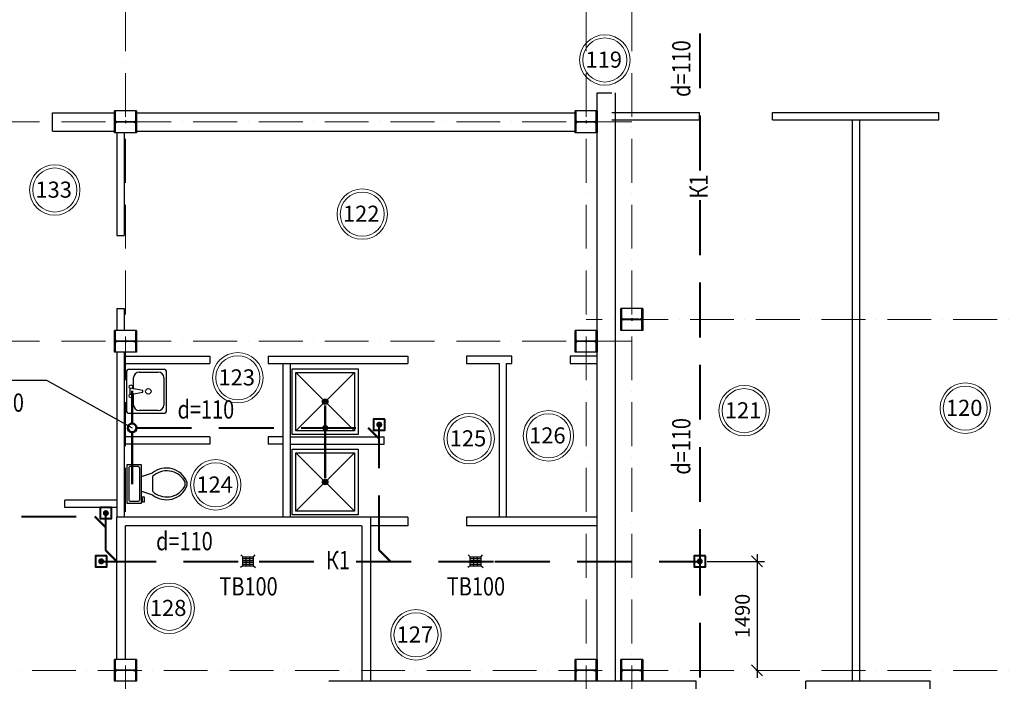
# Model space of a CAD drawing. Units: millimetres. Extents: x 2561038 to 4870731, y -2909534 to -2727496.
# Drawn here: x 2688179 to 2701648, y -2757579 to -2748530 of the extents above; entities that cross this region are included whole.
import ezdxf
from ezdxf.enums import TextEntityAlignment as Align

# ---------------------------------------------------------------- set-up
doc = ezdxf.new("R2010")
doc.units = ezdxf.units.MM
for name, pattern in [('GOST2.303 5', [24, 20, -1.5, 1, -1.5]), ('GOST2.303 6', [12, 8, -1.5, 1, -1.5]), ('line1', [9, 6, -1.5, 0, -1.5]), ('ШТРИХОВАЯ', [0.75, 0.5, -0.25])]:
    doc.linetypes.add(name, pattern=pattern)
for name, color, linetype in [('0 @ 100', 7, 'Continuous'), ('размеры', 5, 'Continuous'), ('тонкие', 7, 'Continuous')]:
    doc.layers.add(name, color=color, linetype=linetype)
for name, color, linetype, lineweight in [('003-Метал', 242, 'Continuous', 50), ('005-Оси', 10, 'GOST2.303 6', 15), ('К1', 3, 'Continuous', 40), ('Надпись К1 К2', 4, 'Continuous', 25), ('Оси_2', 1, 'line1', 9), ('Перегородки', 94, 'Continuous', 40), ('СТЕНА', 250, 'Continuous', 40), ('Текст_2', 7, 'Continuous', 20)]:
    doc.layers.add(name, color=color, linetype=linetype, lineweight=lineweight)
doc.styles.add('Areal', font='arial.ttf', dxfattribs={"height": 220})
doc.styles.add('STYLE2', font='romans.shx', dxfattribs={"width": 0.8})
doc.styles.add('style3', font='romans.shx', dxfattribs={"width": 0.8})
doc.styles.add('Стиль1', font='Romans.shx', dxfattribs={"width": 0.8, "height": 250})
doc.dimstyles.new('М100', dxfattribs={"dimscale": 0, "dimtxt": 200, "dimasz": 150, "dimexe": 100, "dimexo": 100, "dimtad": 0, "dimdec": 0, "dimdsep": 46, "dimtxsty": 'style3', "dimblk1": 'OBLIQUE', "dimblk2": 'OBLIQUE', "dimsah": 1, "dimcen": 100, "dimdle": 100, "dimadec": 0, "dimazin": 0, "dimtfac": 1, "dimtdec": 0, "dimtmove": 1, "dimatfit": 3, "dimldrblk": 'OBLIQUE', "dimfxl": 1, "dimtvp": 1, "dimtolj": 1, "dimtzin": 0, "dimarcsym": 0})

# ---------------------------------------------------------------- blocks, each defined once
blk = doc.blocks.new('DushP-2_U')
for p, q in [((0, 0), (0, 900)), ((0, 900), (899.9975, 900)), ((50, 50), (50, 850)), ((50, 850), (423.8925, 476.1075)), ((50, 850), (849.9975, 850)), ((476.395, 476.3925), (849.9975, 850)), ((849.9975, 850), (849.9975, 50)), ((899.9975, 900), (899.9975, 0)), ((50, 50), (423.505, 423.505)), ((475, 450), (425, 450)), ((450, 425), (450, 475)), ((476.5875, 423.415), (849.9975, 50)), ((899.9975, 0), (0, 0)), ((849.9975, 50), (50, 50))]:
    blk.add_line(p, q)
for radius in [37.5, 25]:
    blk.add_circle((450, 450), radius)
blk = doc.blocks.new('Toil-15_U')
for p, q in [((525, 0), (0, 0)), ((0, 0), (0, -200)), ((525, -200), (525, 0)), ((25, -50), (25, -150)), ((475, -25), (50, -25)), ((500, -150), (500, -50)), ((0, -200), (525, -200)), ((12, -212), (62, -212)), ((12, -238), (12, -212)), ((88, -238), (12, -238)), ((50, -175), (475, -175)), ((62, -212), (62, -200)), ((88, -200), (88, -238)), ((162, -200), (112, -350)), ((362, -200), (412, -350)), ((362, -350), (162, -350))]:
    blk.add_line(p, q)
for centre, radius, start, end in [((47, -47), 22.1, 81.8699, 188.1301), ((478, -47), 22.1, 351.8699, 98.1301), ((47, -153), 22.1, 171.8699, 278.1301), ((478, -153), 22.1, 261.8699, 8.1301), ((350, -540), 304, 141.4691, 247.9714), ((367, -545), 283, 136.3677, 238.9468), ((175, -540), 304, 292.0284, 38.5307), ((158, -545), 283, 301.053, 43.6321), ((263, -697), 100, 245.7318, 294.2682), ((263, -725), 100, 254.8605, 285.1395)]:
    blk.add_arc(centre, radius, start, end)
blk = doc.blocks.new('Umyv-10_U')
at = {"color": 0, "linetype": 'ByBlock'}
for p, q in [((0, 0), (0, -525)), ((512.5, 37.5), (37.5, 37.5)), ((175, 0), (437.5, 0)), ((550, -525), (550, 0)), ((100, -231.25), (100, -75)), ((512.5, -75), (512.5, -450)), ((50, -300), (50, -225)), ((225, -250), (75, -225)), ((225, -275), (225, -250)), ((75, -300), (225, -275)), ((100, -450), (100, -293.75)), ((437.5, -525), (175, -525)), ((37.5, -562.5), (512.5, -562.5))]:
    blk.add_line(p, q, dxfattribs=at)
for centre, radius in [((62.5, -200), 25), ((300, -262.5), 37.5), ((62.5, -325), 25)]:
    blk.add_circle(centre, radius, dxfattribs=at)
for centre, radius, start, end in [((37.5, 0), 37.5, 90, 180), ((175, -75), 75, 90, 180), ((437.5, -75), 75, 0, 90), ((512.5, 0), 37.5, 0, 90), ((37.5, -525), 37.5, 180, 270), ((175, -450), 75, 180, 270), ((437.5, -450), 75, 270, 0), ((512.5, -525), 37.5, 270, 0)]:
    blk.add_arc(centre, radius, start, end, dxfattribs=at)
blk = doc.blocks.new('трап')
at = {"ltscale": 150.015002}
for p, q in [((-16012, 110541), (-16038, 110567)), ((-16012, 110416), (-16012, 110541)), ((-16012, 110541), (-15862, 110541)), ((-16012, 110516), (-15862, 110516)), ((-16012, 110516), (-15862, 110516)), ((-16012, 110491), (-15862, 110491)), ((-16012, 110466), (-15862, 110466)), ((-15962, 110416), (-15962, 110541)), ((-15912, 110416), (-15912, 110541)), ((-15862, 110541), (-15840, 110569)), ((-15862, 110416), (-15862, 110541)), ((-16012, 110416), (-16041, 110393)), ((-16012, 110441), (-15862, 110441)), ((-16012, 110416), (-15862, 110416)), ((-15862, 110416), (-15835, 110392))]:
    blk.add_line(p, q, dxfattribs=at)
blk = doc.blocks.new('_Oblique')
at = {"color": 0, "lineweight": -2}
blk.add_line((-0.5, -0.5), (0.5, 0.5), dxfattribs=at)
blk = doc.blocks.new('*D109')
at = {"layer": 'Defpoints', "color": 0, "transparency": 16777216}
for p in [(2697482, -2755939), (2698266, -2757429), (2698266, -2757429)]:
    blk.add_point(p, dxfattribs=at)
at = {"layer": 'размеры', "color": 0, "lineweight": -2, "transparency": 16777216}
for p, q in [((2698266, -2755839), (2698266, -2757529)), ((2697582, -2755939), (2698366, -2755939))]:
    blk.add_line(p, q, dxfattribs=at)
at = {"layer": 'размеры', "color": 0, "lineweight": -2, "transparency": 16777216, "xscale": 150, "yscale": 150, "zscale": 150}
for p, rotation in [((2698266, -2755939), 90), ((2698266, -2757429), 270)]:
    blk.add_blockref('_Oblique', p, dxfattribs=dict(at, rotation=rotation))
at = {"layer": 'размеры', "color": 0, "transparency": 16777216, "insert": (2698066, -2756684), "char_height": 200, "attachment_point": 5, "rotation": 90, "style": 'style3'}
blk.add_mtext('\\A1;1490', dxfattribs=at)

msp = doc.modelspace()

# ---------------------------------------------------------------- linework, layer by layer
at = {"layer": '003-Метал', "lineweight": 25, "ltscale": 100}
for p, q in [((2689489.8, -2749778.6), (2689477.8, -2749778.6)), ((2689477.8, -2750078.6), (2689477.8, -2749778.6)), ((2689489.8, -2749778.6), (2689477.8, -2749778.6)), ((2689477.8, -2750078.6), (2689477.8, -2749778.6)), ((2689489.8, -2749908.6), (2689489.8, -2749778.6)), ((2689489.8, -2749908.6), (2689489.8, -2749778.6)), ((2689765.8, -2749908.6), (2689765.8, -2749778.6)), ((2689777.8, -2749778.6), (2689765.8, -2749778.6)), ((2689765.8, -2749908.6), (2689765.8, -2749778.6)), ((2689777.8, -2749778.6), (2689765.8, -2749778.6)), ((2689777.8, -2750078.6), (2689777.8, -2749778.6)), ((2689777.8, -2750078.6), (2689777.8, -2749778.6)), ((2695789.8, -2749778.6), (2695777.8, -2749778.6)), ((2695777.8, -2750078.6), (2695777.8, -2749778.6)), ((2695789.8, -2749778.6), (2695777.8, -2749778.6)), ((2695777.8, -2750078.6), (2695777.8, -2749778.6)), ((2695789.8, -2749908.6), (2695789.8, -2749778.6)), ((2695789.8, -2749908.6), (2695789.8, -2749778.6)), ((2696065.8, -2749908.6), (2696065.8, -2749778.6)), ((2696077.8, -2749778.6), (2696065.8, -2749778.6)), ((2696065.8, -2749908.6), (2696065.8, -2749778.6)), ((2696077.8, -2749778.6), (2696065.8, -2749778.6)), ((2696077.8, -2750078.6), (2696077.8, -2749778.6)), ((2696077.8, -2750078.6), (2696077.8, -2749778.6)), ((2689722.8, -2749924.6), (2689505.8, -2749924.6)), ((2689722.8, -2749924.6), (2689505.8, -2749924.6)), ((2689722.8, -2749932.6), (2689505.8, -2749932.6)), ((2689722.8, -2749932.6), (2689505.8, -2749932.6)), ((2696022.8, -2749924.6), (2695805.8, -2749924.6)), ((2696022.8, -2749924.6), (2695805.8, -2749924.6)), ((2696022.8, -2749932.6), (2695805.8, -2749932.6)), ((2696022.8, -2749932.6), (2695805.8, -2749932.6)), ((2689489.8, -2750078.6), (2689489.8, -2749948.6)), ((2689489.8, -2750078.6), (2689489.8, -2749948.6)), ((2689765.8, -2750078.6), (2689765.8, -2749948.6)), ((2689765.8, -2750078.6), (2689765.8, -2749948.6)), ((2695789.8, -2750078.6), (2695789.8, -2749948.6)), ((2695789.8, -2750078.6), (2695789.8, -2749948.6)), ((2696065.8, -2750078.6), (2696065.8, -2749948.6)), ((2696065.8, -2750078.6), (2696065.8, -2749948.6)), ((2689489.8, -2750078.6), (2689477.8, -2750078.6)), ((2689489.8, -2750078.6), (2689477.8, -2750078.6)), ((2689777.8, -2750078.6), (2689765.8, -2750078.6)), ((2689777.8, -2750078.6), (2689765.8, -2750078.6)), ((2695789.8, -2750078.6), (2695777.8, -2750078.6)), ((2695789.8, -2750078.6), (2695777.8, -2750078.6)), ((2696077.8, -2750078.6), (2696065.8, -2750078.6)), ((2696077.8, -2750078.6), (2696065.8, -2750078.6)), ((2696415.8, -2752478.6), (2696403.8, -2752478.6)), ((2696403.8, -2752778.6), (2696403.8, -2752478.6)), ((2696415.8, -2752478.6), (2696403.8, -2752478.6)), ((2696403.8, -2752778.6), (2696403.8, -2752478.6)), ((2696415.8, -2752608.6), (2696415.8, -2752478.6)), ((2696415.8, -2752608.6), (2696415.8, -2752478.6)), ((2696691.8, -2752608.6), (2696691.8, -2752478.6)), ((2696703.8, -2752478.6), (2696691.8, -2752478.6)), ((2696691.8, -2752608.6), (2696691.8, -2752478.6)), ((2696703.8, -2752478.6), (2696691.8, -2752478.6)), ((2696703.8, -2752778.6), (2696703.8, -2752478.6)), ((2696703.8, -2752778.6), (2696703.8, -2752478.6)), ((2696648.8, -2752624.6), (2696431.8, -2752624.6)), ((2696648.8, -2752624.6), (2696431.8, -2752624.6)), ((2696415.8, -2752778.6), (2696415.8, -2752648.6)), ((2696415.8, -2752778.6), (2696415.8, -2752648.6)), ((2696648.8, -2752632.6), (2696431.8, -2752632.6)), ((2696648.8, -2752632.6), (2696431.8, -2752632.6)), ((2696691.8, -2752778.6), (2696691.8, -2752648.6)), ((2696691.8, -2752778.6), (2696691.8, -2752648.6)), ((2689489.8, -2752778.6), (2689477.8, -2752778.6)), ((2689477.8, -2753078.6), (2689477.8, -2752778.6)), ((2689489.8, -2752778.6), (2689477.8, -2752778.6)), ((2689477.8, -2753078.6), (2689477.8, -2752778.6)), ((2689489.8, -2752908.6), (2689489.8, -2752778.6)), ((2689489.8, -2752908.6), (2689489.8, -2752778.6)), ((2689765.8, -2752908.6), (2689765.8, -2752778.6)), ((2689777.8, -2752778.6), (2689765.8, -2752778.6)), ((2689765.8, -2752908.6), (2689765.8, -2752778.6)), ((2689777.8, -2752778.6), (2689765.8, -2752778.6)), ((2689777.8, -2753078.6), (2689777.8, -2752778.6)), ((2689777.8, -2753078.6), (2689777.8, -2752778.6)), ((2695789.8, -2752778.6), (2695777.8, -2752778.6)), ((2695777.8, -2753078.6), (2695777.8, -2752778.6)), ((2695789.8, -2752778.6), (2695777.8, -2752778.6)), ((2695777.8, -2753078.6), (2695777.8, -2752778.6)), ((2695789.8, -2752908.6), (2695789.8, -2752778.6)), ((2695789.8, -2752908.6), (2695789.8, -2752778.6)), ((2696065.8, -2752908.6), (2696065.8, -2752778.6)), ((2696077.8, -2752778.6), (2696065.8, -2752778.6)), ((2696065.8, -2752908.6), (2696065.8, -2752778.6)), ((2696077.8, -2752778.6), (2696065.8, -2752778.6)), ((2696077.8, -2753078.6), (2696077.8, -2752778.6)), ((2696077.8, -2753078.6), (2696077.8, -2752778.6)), ((2696415.8, -2752778.6), (2696403.8, -2752778.6)), ((2696415.8, -2752778.6), (2696403.8, -2752778.6)), ((2696703.8, -2752778.6), (2696691.8, -2752778.6)), ((2696703.8, -2752778.6), (2696691.8, -2752778.6)), ((2689489.8, -2753078.6), (2689489.8, -2752948.6)), ((2689489.8, -2753078.6), (2689489.8, -2752948.6)), ((2689722.8, -2752924.6), (2689505.8, -2752924.6)), ((2689722.8, -2752924.6), (2689505.8, -2752924.6)), ((2689722.8, -2752932.6), (2689505.8, -2752932.6)), ((2689722.8, -2752932.6), (2689505.8, -2752932.6)), ((2689765.8, -2753078.6), (2689765.8, -2752948.6)), ((2689765.8, -2753078.6), (2689765.8, -2752948.6)), ((2695789.8, -2753078.6), (2695789.8, -2752948.6)), ((2695789.8, -2753078.6), (2695789.8, -2752948.6)), ((2696022.8, -2752924.6), (2695805.8, -2752924.6)), ((2696022.8, -2752924.6), (2695805.8, -2752924.6)), ((2696022.8, -2752932.6), (2695805.8, -2752932.6)), ((2696022.8, -2752932.6), (2695805.8, -2752932.6)), ((2696065.8, -2753078.6), (2696065.8, -2752948.6)), ((2696065.8, -2753078.6), (2696065.8, -2752948.6)), ((2689489.8, -2753078.6), (2689477.8, -2753078.6)), ((2689489.8, -2753078.6), (2689477.8, -2753078.6)), ((2689777.8, -2753078.6), (2689765.8, -2753078.6)), ((2689777.8, -2753078.6), (2689765.8, -2753078.6)), ((2695789.8, -2753078.6), (2695777.8, -2753078.6)), ((2695789.8, -2753078.6), (2695777.8, -2753078.6)), ((2696077.8, -2753078.6), (2696065.8, -2753078.6)), ((2696077.8, -2753078.6), (2696065.8, -2753078.6)), ((2689489.8, -2757278.6), (2689477.8, -2757278.6)), ((2689477.8, -2757578.6), (2689477.8, -2757278.6)), ((2689489.8, -2757278.6), (2689477.8, -2757278.6)), ((2689477.8, -2757578.6), (2689477.8, -2757278.6)), ((2689489.8, -2757408.6), (2689489.8, -2757278.6)), ((2689489.8, -2757408.6), (2689489.8, -2757278.6)), ((2689765.8, -2757408.6), (2689765.8, -2757278.6)), ((2689777.8, -2757278.6), (2689765.8, -2757278.6)), ((2689765.8, -2757408.6), (2689765.8, -2757278.6)), ((2689777.8, -2757278.6), (2689765.8, -2757278.6)), ((2689777.8, -2757578.6), (2689777.8, -2757278.6)), ((2689777.8, -2757578.6), (2689777.8, -2757278.6)), ((2695789.8, -2757278.6), (2695777.8, -2757278.6)), ((2695777.8, -2757578.6), (2695777.8, -2757278.6)), ((2695789.8, -2757278.6), (2695777.8, -2757278.6)), ((2695777.8, -2757578.6), (2695777.8, -2757278.6)), ((2695789.8, -2757408.6), (2695789.8, -2757278.6)), ((2695789.8, -2757408.6), (2695789.8, -2757278.6)), ((2696065.8, -2757408.6), (2696065.8, -2757278.6)), ((2696077.8, -2757278.6), (2696065.8, -2757278.6)), ((2696065.8, -2757408.6), (2696065.8, -2757278.6)), ((2696077.8, -2757278.6), (2696065.8, -2757278.6)), ((2696077.8, -2757578.6), (2696077.8, -2757278.6)), ((2696077.8, -2757578.6), (2696077.8, -2757278.6)), ((2696415.8, -2757278.6), (2696403.8, -2757278.6)), ((2696403.8, -2757578.6), (2696403.8, -2757278.6)), ((2696415.8, -2757278.6), (2696403.8, -2757278.6)), ((2696403.8, -2757578.6), (2696403.8, -2757278.6)), ((2696415.8, -2757408.6), (2696415.8, -2757278.6)), ((2696415.8, -2757408.6), (2696415.8, -2757278.6)), ((2696691.8, -2757408.6), (2696691.8, -2757278.6)), ((2696703.8, -2757278.6), (2696691.8, -2757278.6)), ((2696691.8, -2757408.6), (2696691.8, -2757278.6)), ((2696703.8, -2757278.6), (2696691.8, -2757278.6)), ((2696703.8, -2757578.6), (2696703.8, -2757278.6)), ((2696703.8, -2757578.6), (2696703.8, -2757278.6)), ((2689489.8, -2757578.6), (2689489.8, -2757448.6)), ((2689489.8, -2757578.6), (2689489.8, -2757448.6)), ((2689722.8, -2757424.6), (2689505.8, -2757424.6)), ((2689722.8, -2757424.6), (2689505.8, -2757424.6)), ((2689722.8, -2757432.6), (2689505.8, -2757432.6)), ((2689722.8, -2757432.6), (2689505.8, -2757432.6)), ((2689765.8, -2757578.6), (2689765.8, -2757448.6)), ((2689765.8, -2757578.6), (2689765.8, -2757448.6)), ((2695789.8, -2757578.6), (2695789.8, -2757448.6)), ((2695789.8, -2757578.6), (2695789.8, -2757448.6)), ((2696022.8, -2757424.6), (2695805.8, -2757424.6)), ((2696022.8, -2757424.6), (2695805.8, -2757424.6)), ((2696022.8, -2757432.6), (2695805.8, -2757432.6)), ((2696022.8, -2757432.6), (2695805.8, -2757432.6)), ((2696065.8, -2757578.6), (2696065.8, -2757448.6)), ((2696065.8, -2757578.6), (2696065.8, -2757448.6)), ((2696415.8, -2757578.6), (2696415.8, -2757448.6)), ((2696415.8, -2757578.6), (2696415.8, -2757448.6)), ((2696648.8, -2757424.6), (2696431.8, -2757424.6)), ((2696648.8, -2757424.6), (2696431.8, -2757424.6)), ((2696648.8, -2757432.6), (2696431.8, -2757432.6)), ((2696648.8, -2757432.6), (2696431.8, -2757432.6)), ((2696691.8, -2757578.6), (2696691.8, -2757448.6)), ((2696691.8, -2757578.6), (2696691.8, -2757448.6)), ((2689489.8, -2757578.6), (2689477.8, -2757578.6)), ((2689489.8, -2757578.6), (2689477.8, -2757578.6)), ((2689777.8, -2757578.6), (2689765.8, -2757578.6)), ((2689777.8, -2757578.6), (2689765.8, -2757578.6)), ((2695789.8, -2757578.6), (2695777.8, -2757578.6)), ((2695789.8, -2757578.6), (2695777.8, -2757578.6)), ((2696077.8, -2757578.6), (2696065.8, -2757578.6)), ((2696077.8, -2757578.6), (2696065.8, -2757578.6)), ((2696415.8, -2757578.6), (2696403.8, -2757578.6)), ((2696415.8, -2757578.6), (2696403.8, -2757578.6)), ((2696703.8, -2757578.6), (2696691.8, -2757578.6)), ((2696703.8, -2757578.6), (2696691.8, -2757578.6))]:
    msp.add_line(p, q, dxfattribs=at)
for centre, radius, start, end in [((2689505.8, -2749908.6), 16, 180, 270), ((2689505.8, -2749908.6), 16, 180, 270), ((2689505.8, -2749948.6), 16, 90, 180), ((2689505.8, -2749948.6), 16, 90, 180), ((2689725.5, -2749866.1), 58.5, 267.31844, 313.50133), ((2689725.5, -2749866.1), 58.5, 267.31844, 313.50133), ((2689725.5, -2749991), 58.5, 46.49867, 92.68156), ((2689725.5, -2749991), 58.5, 46.49867, 92.68156), ((2695805.8, -2749908.6), 16, 180, 270), ((2695805.8, -2749908.6), 16, 180, 270), ((2695805.8, -2749948.6), 16, 90, 180), ((2695805.8, -2749948.6), 16, 90, 180), ((2696025.5, -2749866.1), 58.5, 267.31844, 313.50133), ((2696025.5, -2749866.1), 58.5, 267.31844, 313.50133), ((2696025.5, -2749991), 58.5, 46.49867, 92.68156), ((2696025.5, -2749991), 58.5, 46.49867, 92.68156), ((2696431.8, -2752608.6), 16, 180, 270), ((2696431.8, -2752608.6), 16, 180, 270), ((2696651.5, -2752566.1), 58.5, 267.31844, 313.50133), ((2696651.5, -2752566.1), 58.5, 267.31844, 313.50133), ((2696431.8, -2752648.6), 16, 90, 180), ((2696431.8, -2752648.6), 16, 90, 180), ((2696651.5, -2752691), 58.5, 46.49867, 92.68156), ((2696651.5, -2752691), 58.5, 46.49867, 92.68156), ((2689505.8, -2752908.6), 16, 180, 270), ((2689505.8, -2752908.6), 16, 180, 270), ((2689505.8, -2752948.6), 16, 90, 180), ((2689505.8, -2752948.6), 16, 90, 180), ((2689725.5, -2752866.1), 58.5, 267.31844, 313.50133), ((2689725.5, -2752866.1), 58.5, 267.31844, 313.50133), ((2689725.5, -2752991), 58.5, 46.49867, 92.68156), ((2689725.5, -2752991), 58.5, 46.49867, 92.68156), ((2695805.8, -2752908.6), 16, 180, 270), ((2695805.8, -2752908.6), 16, 180, 270), ((2695805.8, -2752948.6), 16, 90, 180), ((2695805.8, -2752948.6), 16, 90, 180), ((2696025.5, -2752866.1), 58.5, 267.31844, 313.50133), ((2696025.5, -2752866.1), 58.5, 267.31844, 313.50133), ((2696025.5, -2752991), 58.5, 46.49867, 92.68156), ((2696025.5, -2752991), 58.5, 46.49867, 92.68156), ((2689505.8, -2757408.6), 16, 180, 270), ((2689505.8, -2757408.6), 16, 180, 270), ((2689505.8, -2757448.6), 16, 90, 180), ((2689505.8, -2757448.6), 16, 90, 180), ((2689725.5, -2757366.1), 58.5, 267.31844, 313.50133), ((2689725.5, -2757366.1), 58.5, 267.31844, 313.50133), ((2689725.5, -2757491), 58.5, 46.49867, 92.68156), ((2689725.5, -2757491), 58.5, 46.49867, 92.68156), ((2695805.8, -2757408.6), 16, 180, 270), ((2695805.8, -2757408.6), 16, 180, 270), ((2695805.8, -2757448.6), 16, 90, 180), ((2695805.8, -2757448.6), 16, 90, 180), ((2696025.5, -2757366.1), 58.5, 267.31844, 313.50133), ((2696025.5, -2757366.1), 58.5, 267.31844, 313.50133), ((2696025.5, -2757491), 58.5, 46.49867, 92.68156), ((2696025.5, -2757491), 58.5, 46.49867, 92.68156), ((2696431.8, -2757408.6), 16, 180, 270), ((2696431.8, -2757408.6), 16, 180, 270), ((2696431.8, -2757448.6), 16, 90, 180), ((2696431.8, -2757448.6), 16, 90, 180), ((2696651.5, -2757366.1), 58.5, 267.31844, 313.50133), ((2696651.5, -2757366.1), 58.5, 267.31844, 313.50133), ((2696651.5, -2757491), 58.5, 46.49867, 92.68156), ((2696651.5, -2757491), 58.5, 46.49867, 92.68156)]:
    msp.add_arc(centre, radius, start, end, dxfattribs=at)
at = {"layer": '005-Оси', "linetype": 'GOST2.303 5', "lineweight": 25, "ltscale": 100}
for p, q in [((2689777.8, -2749778.6), (2689477.8, -2749778.6)), ((2689777.8, -2749778.6), (2689477.8, -2749778.6)), ((2696077.8, -2749778.6), (2695777.8, -2749778.6)), ((2696077.8, -2749778.6), (2695777.8, -2749778.6)), ((2689477.8, -2749910.6), (2689477.8, -2749946.6)), ((2689477.8, -2749910.6), (2689477.8, -2749946.6)), ((2689777.8, -2749928.6), (2689477.8, -2749928.6)), ((2689777.8, -2749928.6), (2689477.8, -2749928.6)), ((2689627.8, -2749910.6), (2689627.8, -2749946.6)), ((2689627.8, -2749910.6), (2689627.8, -2749946.6)), ((2689777.8, -2749910.6), (2689777.8, -2749946.6)), ((2689777.8, -2749910.6), (2689777.8, -2749946.6)), ((2695777.8, -2749910.6), (2695777.8, -2749946.6)), ((2695777.8, -2749910.6), (2695777.8, -2749946.6)), ((2696077.8, -2749928.6), (2695777.8, -2749928.6)), ((2696077.8, -2749928.6), (2695777.8, -2749928.6)), ((2695927.8, -2749910.6), (2695927.8, -2749946.6)), ((2695927.8, -2749910.6), (2695927.8, -2749946.6)), ((2696077.8, -2749910.6), (2696077.8, -2749946.6)), ((2696077.8, -2749910.6), (2696077.8, -2749946.6)), ((2689777.8, -2750078.6), (2689477.8, -2750078.6)), ((2689777.8, -2750078.6), (2689477.8, -2750078.6)), ((2696077.8, -2750078.6), (2695777.8, -2750078.6)), ((2696077.8, -2750078.6), (2695777.8, -2750078.6)), ((2696703.8, -2752478.6), (2696403.8, -2752478.6)), ((2696703.8, -2752478.6), (2696403.8, -2752478.6)), ((2696403.8, -2752610.6), (2696403.8, -2752646.6)), ((2696403.8, -2752610.6), (2696403.8, -2752646.6)), ((2696703.8, -2752628.6), (2696403.8, -2752628.6)), ((2696703.8, -2752628.6), (2696403.8, -2752628.6)), ((2696553.8, -2752610.6), (2696553.8, -2752646.6)), ((2696553.8, -2752610.6), (2696553.8, -2752646.6)), ((2696703.8, -2752610.6), (2696703.8, -2752646.6)), ((2696703.8, -2752610.6), (2696703.8, -2752646.6)), ((2689777.8, -2752778.6), (2689477.8, -2752778.6)), ((2689777.8, -2752778.6), (2689477.8, -2752778.6)), ((2696077.8, -2752778.6), (2695777.8, -2752778.6)), ((2696077.8, -2752778.6), (2695777.8, -2752778.6)), ((2696703.8, -2752778.6), (2696403.8, -2752778.6)), ((2696703.8, -2752778.6), (2696403.8, -2752778.6)), ((2689477.8, -2752910.6), (2689477.8, -2752946.6)), ((2689477.8, -2752910.6), (2689477.8, -2752946.6)), ((2689777.8, -2752928.6), (2689477.8, -2752928.6)), ((2689777.8, -2752928.6), (2689477.8, -2752928.6)), ((2689627.8, -2752910.6), (2689627.8, -2752946.6)), ((2689627.8, -2752910.6), (2689627.8, -2752946.6)), ((2689777.8, -2752910.6), (2689777.8, -2752946.6)), ((2689777.8, -2752910.6), (2689777.8, -2752946.6)), ((2695777.8, -2752910.6), (2695777.8, -2752946.6)), ((2695777.8, -2752910.6), (2695777.8, -2752946.6)), ((2696077.8, -2752928.6), (2695777.8, -2752928.6)), ((2696077.8, -2752928.6), (2695777.8, -2752928.6)), ((2695927.8, -2752910.6), (2695927.8, -2752946.6)), ((2695927.8, -2752910.6), (2695927.8, -2752946.6)), ((2696077.8, -2752910.6), (2696077.8, -2752946.6)), ((2696077.8, -2752910.6), (2696077.8, -2752946.6)), ((2689777.8, -2753078.6), (2689477.8, -2753078.6)), ((2689777.8, -2753078.6), (2689477.8, -2753078.6)), ((2696077.8, -2753078.6), (2695777.8, -2753078.6)), ((2696077.8, -2753078.6), (2695777.8, -2753078.6)), ((2689777.8, -2757278.6), (2689477.8, -2757278.6)), ((2689777.8, -2757278.6), (2689477.8, -2757278.6)), ((2696077.8, -2757278.6), (2695777.8, -2757278.6)), ((2696077.8, -2757278.6), (2695777.8, -2757278.6)), ((2696703.8, -2757278.6), (2696403.8, -2757278.6)), ((2696703.8, -2757278.6), (2696403.8, -2757278.6)), ((2689477.8, -2757410.6), (2689477.8, -2757446.6)), ((2689477.8, -2757410.6), (2689477.8, -2757446.6)), ((2689777.8, -2757428.6), (2689477.8, -2757428.6)), ((2689777.8, -2757428.6), (2689477.8, -2757428.6)), ((2689627.8, -2757410.6), (2689627.8, -2757446.6)), ((2689627.8, -2757410.6), (2689627.8, -2757446.6)), ((2689777.8, -2757410.6), (2689777.8, -2757446.6)), ((2689777.8, -2757410.6), (2689777.8, -2757446.6)), ((2695777.8, -2757410.6), (2695777.8, -2757446.6)), ((2695777.8, -2757410.6), (2695777.8, -2757446.6)), ((2696077.8, -2757428.6), (2695777.8, -2757428.6)), ((2696077.8, -2757428.6), (2695777.8, -2757428.6)), ((2695927.8, -2757410.6), (2695927.8, -2757446.6)), ((2695927.8, -2757410.6), (2695927.8, -2757446.6)), ((2696077.8, -2757410.6), (2696077.8, -2757446.6)), ((2696077.8, -2757410.6), (2696077.8, -2757446.6)), ((2696403.8, -2757410.6), (2696403.8, -2757446.6)), ((2696403.8, -2757410.6), (2696403.8, -2757446.6)), ((2696703.8, -2757428.6), (2696403.8, -2757428.6)), ((2696703.8, -2757428.6), (2696403.8, -2757428.6)), ((2696553.8, -2757410.6), (2696553.8, -2757446.6)), ((2696553.8, -2757410.6), (2696553.8, -2757446.6)), ((2696703.8, -2757410.6), (2696703.8, -2757446.6)), ((2696703.8, -2757410.6), (2696703.8, -2757446.6)), ((2689777.8, -2757578.6), (2689477.8, -2757578.6)), ((2689777.8, -2757578.6), (2689477.8, -2757578.6)), ((2696077.8, -2757578.6), (2695777.8, -2757578.6)), ((2696077.8, -2757578.6), (2695777.8, -2757578.6)), ((2696703.8, -2757578.6), (2696403.8, -2757578.6)), ((2696703.8, -2757578.6), (2696403.8, -2757578.6))]:
    msp.add_line(p, q, dxfattribs=at)
at = {"layer": 'К1', "linetype": 'ШТРИХОВАЯ', "ltscale": 1500}
for p, q in [((2697482.4, -2746467.1), (2697482.4, -2750617.9)), ((2697482.4, -2751000), (2697482.4, -2755653.1)), ((2689778.3, -2754113.1), (2692947.7, -2754113.1)), ((2693097.8, -2755786.6), (2693097.7, -2754088.9)), ((2688202.4, -2755323.1), (2689207.8, -2755323.1)), ((2689357.8, -2755787.8), (2689357.8, -2755298.9)), ((2697482.3, -2755653.1), (2697482.3, -2756778.6)), ((2689293.8, -2755937.8), (2691453.7, -2755937.8)), ((2691453.7, -2755937.8), (2692286.3, -2755937.8)), ((2692783.5, -2755937.8), (2694678.9, -2755937.8)), ((2694678.9, -2755937.8), (2697448.1, -2755937.8)), ((2697481.1, -2756778.6), (2697481.6, -2759948))]:
    msp.add_line(p, q, dxfattribs=at)
at = {"layer": 'К1', "lineweight": 50}
for p, q in [((2689718.3, -2753607.1), (2689718.3, -2754053.1)), ((2692358.8, -2753808.6), (2692358.8, -2754053.1)), ((2692358.8, -2754053.1), (2692358.8, -2754798.2)), ((2692947.7, -2754113.1), (2693097.7, -2754263.1)), ((2689718.3, -2754173.1), (2689718.3, -2754883.5)), ((2689207.8, -2755323.1), (2689357.8, -2755473.1)), ((2689507.8, -2755937.8), (2689357.8, -2755787.8)), ((2693247.8, -2755936.6), (2693097.8, -2755786.6))]:
    msp.add_line(p, q, dxfattribs=at)
at = {"layer": 'К1', "ltscale": 100, "const_width": 41.2}
for points in [[(2692338.2, -2754113.1, 1), (2692379.4, -2754113.1, 1)], [(2693077.1, -2754068.3, 1), (2693118.3, -2754068.3, 1)], [(2689337.1, -2755278.3, 1), (2689378.3, -2755278.3, 1)], [(2689273.2, -2755937.8, 1), (2689314.3, -2755937.8, 1)], [(2697461.7, -2755937.8, 1), (2697502.8, -2755937.8, 1)]]:
    msp.add_lwpolyline(points, format="xyb", close=True, dxfattribs=at)
at = {"layer": 'К1', "ltscale": 100}
for points in [[(2693174.5, -2753993.1), (2693020.6, -2753993.1), (2693020.6, -2754143.5), (2693174.5, -2754143.5)], [(2689434.6, -2755203.1), (2689280.6, -2755203.1), (2689280.6, -2755353.5), (2689434.6, -2755353.5)], [(2689370.6, -2755862.5), (2689216.6, -2755862.5), (2689216.6, -2756013), (2689370.6, -2756013)], [(2697559.1, -2755862.5), (2697405.1, -2755862.5), (2697405.1, -2756013), (2697559.1, -2756013)]]:
    msp.add_lwpolyline(points, close=True, dxfattribs=at)
at = {"layer": 'К1', "lineweight": 50}
msp.add_circle((2689718.3, -2754113.1), 60, dxfattribs=at)
at = {"layer": 'Надпись К1 К2'}
for p, q in [((2687006.9, -2753458.8), (2688547.4, -2753458.8)), ((2688547.4, -2753458.8), (2689718.3, -2754113.1))]:
    msp.add_line(p, q, dxfattribs=at)
at = {"layer": 'Оси_2', "ltscale": 100}
for p, q in [((2689627.8, -2731258.6), (2689627.8, -2761634.6)), ((2695927.8, -2731258.6), (2695927.8, -2761634.6)), ((2696552.8, -2731258.6), (2696552.8, -2761634.6)), ((2696552.8, -2749928.6), (2675576.1, -2749928.6)), ((2728552.8, -2752628.6), (2695927.8, -2752628.6)), ((2696552.8, -2752928.6), (2675576.1, -2752928.6)), ((2728552.8, -2757428.6), (2675576.1, -2757428.6))]:
    msp.add_line(p, q, dxfattribs=at)
at = {"layer": 'Перегородки', "lineweight": 25}
for p, q in [((2696277.8, -2749798.6), (2697478.2, -2749798.6)), ((2697478.2, -2749897.6), (2697478.2, -2749798.6)), ((2698478.2, -2749798.6), (2700752.9, -2749798.6)), ((2698478.2, -2749897.6), (2698478.2, -2749798.6)), ((2700752.9, -2749898.6), (2700752.9, -2749798.6)), ((2696277.8, -2749898.6), (2697478.2, -2749898.6)), ((2698478.2, -2749898.6), (2700752.9, -2749898.6)), ((2699567.3, -2749898.6), (2699567.3, -2757578.6)), ((2699667.3, -2749898.6), (2699667.3, -2757578.6)), ((2689507.8, -2750078.6), (2689507.8, -2751479.1)), ((2689607.8, -2750078.6), (2689607.8, -2751479.1)), ((2689507.8, -2751479.1), (2689607.8, -2751479.1)), ((2689507.8, -2752479.1), (2689607.8, -2752479.1)), ((2689507.8, -2752479.1), (2689507.8, -2752778.6)), ((2689607.8, -2752479.1), (2689607.8, -2752778.6)), ((2689507.8, -2753078.6), (2689507.8, -2755333.1)), ((2689607.8, -2753078.6), (2689607.8, -2755333.1)), ((2689607.8, -2753133.5), (2690777.8, -2753133.5)), ((2690777.8, -2753133.5), (2690777.8, -2753233.5)), ((2691577.8, -2753133.5), (2693490.8, -2753133.5)), ((2691577.8, -2753133.5), (2691577.8, -2753233.5)), ((2693490.8, -2753133.5), (2693490.8, -2753233.5)), ((2694910.9, -2753133.5), (2694290.8, -2753133.5)), ((2694290.8, -2753133.5), (2694290.8, -2753233.5)), ((2694910.9, -2753233.5), (2694910.9, -2753133.5)), ((2696077.8, -2753133.5), (2695710.9, -2753133.5)), ((2695710.9, -2753133.5), (2695710.9, -2753233.5)), ((2689607.8, -2753233.5), (2690777.8, -2753233.5)), ((2691577.8, -2753233.5), (2693490.8, -2753233.5)), ((2691777.8, -2753233.5), (2691777.8, -2755333.1)), ((2691877.8, -2753233.5), (2691877.8, -2755333.1)), ((2694290.8, -2753233.5), (2694737.7, -2753233.5)), ((2694737.7, -2753233.5), (2694737.7, -2755333.1)), ((2694837.7, -2755333.1), (2694837.7, -2753233.5)), ((2694837.7, -2753233.5), (2694910.9, -2753233.5)), ((2695710.9, -2753233.5), (2696077.8, -2753233.5)), ((2690777.8, -2754233.1), (2689607.8, -2754233.1)), ((2690777.8, -2754233.1), (2690777.8, -2754333.1)), ((2691777.8, -2754233.1), (2691577.8, -2754233.1)), ((2691577.8, -2754233.1), (2691577.8, -2754333.1)), ((2691877.8, -2754233.1), (2693164, -2754233.1)), ((2693164, -2754333.1), (2693164, -2754233.1)), ((2690777.8, -2754333.1), (2689607.8, -2754333.1)), ((2691777.8, -2754333.1), (2691577.8, -2754333.1)), ((2691877.8, -2754333.1), (2693164, -2754333.1)), ((2688795.6, -2755203.1), (2688795.6, -2755103.1)), ((2689504.8, -2755103.1), (2688795.6, -2755103.1)), ((2689504.8, -2755203.1), (2688795.6, -2755203.1)), ((2692974.8, -2755333.1), (2689504.8, -2755333.1)), ((2689507.8, -2757278.6), (2689507.8, -2755333.1)), ((2692854.8, -2755453.1), (2689624.8, -2755453.1)), ((2689627.8, -2757278.6), (2689627.8, -2755453.1)), ((2692857.8, -2755453.1), (2692857.8, -2757578.6)), ((2693490.8, -2755333.1), (2692974.8, -2755333.1)), ((2693490.8, -2755453.1), (2692974.8, -2755453.1)), ((2692977.8, -2755333.1), (2692977.8, -2757578.6)), ((2693490.8, -2755333.1), (2693490.8, -2755453.1)), ((2694290.8, -2755333.1), (2694290.8, -2755453.1)), ((2696077.8, -2755333.1), (2694290.8, -2755333.1)), ((2696077.8, -2755453.1), (2694290.8, -2755453.1))]:
    msp.add_line(p, q, dxfattribs=at)
at = {"layer": 'СТЕНА', "lineweight": 25}
for p, q in [((2696077.8, -2757278.6), (2696077.8, -2749528.6)), ((2696077.8, -2749528.6), (2696277.8, -2749528.6)), ((2696327.8, -2757578.6), (2696327.8, -2749528.6)), ((2689477.8, -2750078.6), (2689477.8, -2749778.6)), ((2689477.8, -2750078.6), (2689477.8, -2749778.6)), ((2689777.8, -2749778.6), (2689777.8, -2750078.6)), ((2689777.8, -2749778.6), (2689777.8, -2750078.6)), ((2695777.8, -2750078.6), (2695777.8, -2749778.6)), ((2695777.8, -2750078.6), (2695777.8, -2749778.6)), ((2696077.8, -2749778.6), (2696077.8, -2750078.6)), ((2696077.8, -2749778.6), (2696077.8, -2750078.6)), ((2688627.8, -2749803.6), (2689477.8, -2749803.6)), ((2688627.8, -2750053.6), (2688627.8, -2749803.6)), ((2689777.8, -2749803.6), (2695777.8, -2749803.6)), ((2688627.8, -2750053.6), (2689477.8, -2750053.6)), ((2689777.8, -2750053.6), (2695777.8, -2750053.6)), ((2696403.8, -2752778.6), (2696403.8, -2752478.6)), ((2696403.8, -2752778.6), (2696403.8, -2752478.6)), ((2696703.8, -2752478.6), (2696703.8, -2752778.6)), ((2696703.8, -2752478.6), (2696703.8, -2752778.6)), ((2689477.8, -2753078.6), (2689477.8, -2752778.6)), ((2689477.8, -2753078.6), (2689477.8, -2752778.6)), ((2689777.8, -2752778.6), (2689777.8, -2753078.6)), ((2689777.8, -2752778.6), (2689777.8, -2753078.6)), ((2695777.8, -2753078.6), (2695777.8, -2752778.6)), ((2695777.8, -2753078.6), (2695777.8, -2752778.6)), ((2696077.8, -2752778.6), (2696077.8, -2753078.6)), ((2696077.8, -2752778.6), (2696077.8, -2753078.6)), ((2689477.8, -2757578.6), (2689477.8, -2757278.6)), ((2689477.8, -2757578.6), (2689477.8, -2757278.6)), ((2689777.8, -2757278.6), (2689777.8, -2757578.6)), ((2689777.8, -2757278.6), (2689777.8, -2757578.6)), ((2695777.8, -2757578.6), (2695777.8, -2757278.6)), ((2695777.8, -2757578.6), (2695777.8, -2757278.6)), ((2696077.8, -2757278.6), (2696077.8, -2757578.6)), ((2696077.8, -2757278.6), (2696077.8, -2757578.6)), ((2696403.8, -2757578.6), (2696403.8, -2757278.6)), ((2696403.8, -2757578.6), (2696403.8, -2757278.6)), ((2696703.8, -2757278.6), (2696703.8, -2757578.6)), ((2696703.8, -2757278.6), (2696703.8, -2757578.6)), ((2697431.8, -2757578.6), (2692407.6, -2757578.6)), ((2697431.8, -2757948.6), (2697431.8, -2757578.6)), ((2700632.8, -2757578.6), (2698931.8, -2757578.6)), ((2698931.8, -2757948.6), (2698931.8, -2757578.6)), ((2700632.8, -2757948.6), (2700632.8, -2757578.6))]:
    msp.add_line(p, q, dxfattribs=at)
at = {"layer": 'Текст_2'}
for centre, radius in [((2696183.8, -2749080.4), 345.2), ((2696183.8, -2749080.4), 301.6), ((2688658.5, -2750859), 345.2), ((2688658.5, -2750859), 301.6), ((2692865.3, -2751188.4), 345.2), ((2692865.3, -2751188.4), 301.6), ((2691162.5, -2753426.9), 345.2), ((2691162.5, -2753426.9), 301.6), ((2698090.3, -2753876.8), 345.2), ((2701114.3, -2753842.9), 345.2), ((2701114.3, -2753842.9), 301.6), ((2698090.3, -2753876.8), 301.6), ((2694326.8, -2754260.2), 345.2), ((2694326.8, -2754260.2), 301.6), ((2695411.9, -2754220.6), 345.2), ((2695411.9, -2754220.6), 301.6), ((2690860.6, -2754892), 345.2), ((2690860.6, -2754892), 301.6), ((2690224.7, -2756579.9), 345.2), ((2690224.7, -2756579.9), 301.6), ((2693600, -2756942.8), 345.2), ((2693600, -2756942.8), 301.6)]:
    msp.add_circle(centre, radius, dxfattribs=at)

# ---------------------------------------------------------------- block references
for p in [(2707241.1, -2866415.9), (2710352.1, -2866415.9)]:
    msp.add_blockref('трап', p)
at = {"layer": 'тонкие'}
for name, p in [('DushP-2_U', (2691907.8, -2754203.5)), ('Umyv-10_U', (2689637.8, -2753349.8)), ('DushP-2_U', (2691907.8, -2755303.1))]:
    msp.add_blockref(name, p, dxfattribs=at)
at = {"layer": 'тонкие', "rotation": 89.99999999999997}
msp.add_blockref('Toil-15_U', (2689645.4, -2755141.4), dxfattribs=at)

# ---------------------------------------------------------------- texts
at = {"layer": '0 @ 100', "color": 7, "insert": (2582824.5, -2741849.9), "char_height": 300, "width": 18500, "attachment_point": 1, "style": 'Стиль1'}
msp.add_mtext('\\pi7621.4;ОБЩИЕ УКАЗАНИЯ\\P\\pi0,t9300;1. \\P2. Технические решения, принятые в рабочих чертежах, соответствуют требованиям экологических, санитарно-гигиенических, противопожарных и других норм, действующих на территории Российской Федерации и обеспечивают безопасную для жизни и здоровья людей эксплуатацию объекта при соблюдении предусмотренных рабочими чертежами мероприятий.\\P\\ptz;3. Расчет систем водопровода и канализации выполнен согласно СНиП 2.04.01-85, СП40-107-2003, СП40-103-98.\\P4. Монтаж и приемку систем производить согласно СНиП 3.05.01-85, СП 40-107-2003, СП 40-101-96.\\P5. Основание для разработки проекта - задание на проектирование, выданное заказчиком - Северо-Западным региональным центром МЧС России.\\P6. Гарантированный  напор  в  существующей  сети  водопровода  Н =   м в.ст.,  согласно техническим условиям N 750/П выданным ООО "Водоканал" г. Воркуты от 09.12.2013 года.\\P7. Холодный водопровод проектируемого здания предусматривается  централизованный раздельный хозяйственно-питьевой и противопожарный. Ввод водопровода запроектирован из полиэтиленовых  труб d=110 мм.  Счетчик  холодной  воды  устанавливается в в помещении теплового узла. Отключающая арматура установлена на всех подключениях ответвлений и стояков.\\P8. {\\C256;Горячее водоснабжение здания предусматривается по открытой схеме от  теплового узла. \\P}9. Магистральные  трубопроводы, стояки и разводки систем внутреннего холодного и горячего водоснабжения  от стояков к прибором приняты из {\\C256;полипропиленовых труб по ГОСТ Р 52134-2003 фирмы Blue Ocean. }\\P10. Магистральные трубопроводы, стояки холодной и горячего воды изолируются от конденсации и теплопотерь трубным теплоизоляционным материалом "ROCKWOOL". Толщина изоляции принята: для труб всех диаметров - 30мм.\\P11. Трубы холодного и горячего водопровода в местах  пересечения перекрытий и стен должны проходить через стальные гильзы, концы которых должны выступать на 20-50 мм из пересекаемой поверхности. Зазор между трубопроводами и футлярами должен быть не менее 10 - 20 мм и  тщательно  уплотняться  несгораемым  материалом, допускающим перемещение труб вдоль их продольной оси. \\P12. Отверстия в стенах для выпуска поливочных кранов утеплить минераловатным войлоком  и оштукатурить по металлической сетке.\\P13. Канализация  хоз-бытовая. Канализационные стояки, отводящие трубопроводы и выпуски приняты  из  полипропиленовых труб. \\P14. Канализационные трубы и стояки на чердаке изолируются трубным теплоизоляционным материалом ROCKWOOL". Толщина изоляции принята 30мм.', dxfattribs=at)
at = {"layer": 'Надпись К1 К2', "style": 'STYLE2', "width": 0.8}
for rotation, p in [(90, (2697354.3, -2749199)), (0, (2687849.3, -2753891.9)), (0, (2690725.8, -2753985)), (90, (2697354.3, -2754365.4)), (0, (2690432.1, -2755786.8))]:
    msp.add_text('d=110', height=250, rotation=rotation, dxfattribs=at).set_placement(p, align=Align.CENTER)
for s, rotation, p in [('К1', 90, (2697592, -2750975.6)), ('К1', 0, (2692367.9, -2756047.4)), ('ТВ100', 0, (2690911, -2756404.9)), ('ТВ100', 0, (2694022, -2756404.9))]:
    msp.add_text(s, height=250, rotation=rotation, dxfattribs=at).set_placement(p)
at = {"layer": 'Текст_2', "lineweight": 13, "style": 'Areal'}
for s, p in [('119', (2695918.9, -2749185.6)), ('133', (2688393.6, -2750964.2)), ('122', (2692600.5, -2751293.6)), ('123', (2690897.6, -2753532.1)), ('121', (2697825.4, -2753982)), ('120', (2700849.4, -2753948.1)), ('126', (2695147, -2754325.8)), ('125', (2694061.9, -2754365.4)), ('124', (2690595.7, -2754997.2)), ('128', (2689959.8, -2756685.1)), ('127', (2693335.1, -2757048))]:
    msp.add_text(s, height=220, dxfattribs=at).set_placement(p)

# ---------------------------------------------------------------- dimensions: what is measured, and where the dimension line sits
at = {"layer": 'размеры'}
dim = msp.add_linear_dim(base=(2698265.6, -2757428.6), p1=(2697482.3, -2755938.8), p2=(2698265.6, -2757428.6), angle=90, dimstyle='М100', override={"dimscale": 1}, dxfattribs=at)
dim.commit()
dim.dimension.update_dxf_attribs({"geometry": '*D109', "text_midpoint": (2698065.6, -2756683.7)})

doc.saveas('drawing.dxf')
